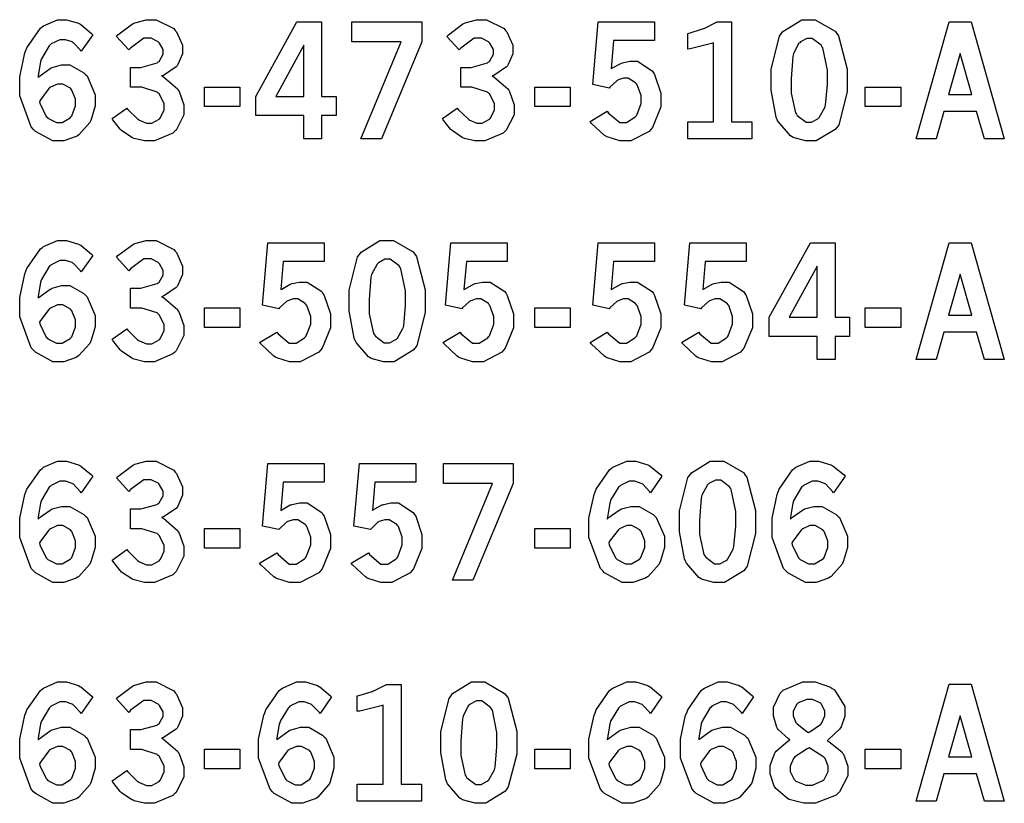
# Model space of a CAD drawing. Extents: x 0.5 to 12.5, y 0.5 to 7.9.
# Drawn here: x 1.9 to 2.4, y 3 to 3.4 of the extents above; entities that cross this region are included whole.
import ezdxf

# ---------------------------------------------------------------- set-up
doc = ezdxf.new("R2010")
doc.units = 0
doc.header["$MEASUREMENT"] = 0

msp = doc.modelspace()

# ---------------------------------------------------------------- linework, layer by layer
at = {"color": 7}
for points in [[(1.9459, 3.38487), (1.94646, 3.38547), (1.95215, 3.3896), (1.95275, 3.38986), (1.95329, 3.39014), (1.95817, 3.3915), (1.95979, 3.3915), (1.96251, 3.3915), (1.96978, 3.38738), (1.97065, 3.3865), (1.97146, 3.38569), (1.97569, 3.37592), (1.97569, 3.37267), (1.97569, 3.37007), (1.97368, 3.36301), (1.97331, 3.36219), (1.97287, 3.36139), (1.96724, 3.35504), (1.96653, 3.35454), (1.96576, 3.35411), (1.95925, 3.35183), (1.95708, 3.35183), (1.95367, 3.35183), (1.9445, 3.35682), (1.94358, 3.35781), (1.94233, 3.3591), (1.93631, 3.37528), (1.93631, 3.38064), (1.93631, 3.38525), (1.93901, 3.39768), (1.93956, 3.39903), (1.94011, 3.40044), (1.9471, 3.41064), (1.94797, 3.41124), (1.94879, 3.41189), (1.95606, 3.41504), (1.9585, 3.41504), (1.96078, 3.41504), (1.96696, 3.41319), (1.96772, 3.41282), (1.96826, 3.41254), (1.97385, 3.40788), (1.97439, 3.40722), (1.96843, 3.39865), (1.96804, 3.39919), (1.96436, 3.403), (1.96403, 3.40321), (1.96365, 3.40349), (1.96018, 3.40462), (1.95904, 3.40462), (1.95731, 3.40462), (1.95275, 3.4024), (1.95226, 3.40192), (1.95171, 3.40147), (1.94764, 3.39464), (1.94737, 3.39372), (1.94715, 3.39318), (1.94596, 3.38579), (1.9459, 3.38487)], [(1.98676, 3.40631), (1.98757, 3.40713), (1.99507, 3.41282), (1.99571, 3.41314), (1.99636, 3.41347), (2.00228, 3.41504), (2.00429, 3.41504), (2.00754, 3.41504), (2.01665, 3.41037), (2.01747, 3.4094), (2.01807, 3.40869), (2.02121, 3.40169), (2.02121, 3.39931), (2.02121, 3.39725), (2.01882, 3.39171), (2.01839, 3.39106), (2.0179, 3.39046), (2.01124, 3.38601), (2.01036, 3.38574), (2.01129, 3.38525), (2.01856, 3.37901), (2.01904, 3.37825), (2.01947, 3.37756), (2.02192, 3.37071), (2.02192, 3.36843), (2.02192, 3.3655), (2.01785, 3.35747), (2.01704, 3.35667), (2.01622, 3.3559), (2.00663, 3.35183), (2.00347, 3.35183), (2.00146, 3.35183), (1.99599, 3.35314), (1.99544, 3.35335), (1.99485, 3.35362), (1.98947, 3.35721), (1.98904, 3.35764), (1.98872, 3.35796), (1.98492, 3.36285), (1.98454, 3.3635), (1.99219, 3.36897), (1.99274, 3.36828), (1.99783, 3.36328), (1.99832, 3.36296), (1.99875, 3.36268), (2.0025, 3.36111), (2.00379, 3.36111), (2.00521, 3.36111), (2.00906, 3.36322), (2.00944, 3.36361), (2.00982, 3.36404), (2.01172, 3.36811), (2.01172, 3.36947), (2.01172, 3.37131), (2.009, 3.37631), (2.00851, 3.37679), (2.00797, 3.37733), (1.99994, 3.37978), (1.99729, 3.37978), (1.99403, 3.37978), (1.99403, 3.39019), (1.99647, 3.39019), (1.99946, 3.39019), (2.00797, 3.39258), (2.00857, 3.39301), (2.009, 3.39333), (2.01112, 3.39703), (2.01112, 3.39822), (2.01112, 3.39947), (2.00928, 3.40278), (2.00896, 3.40315), (2.00857, 3.40354), (2.00489, 3.40543), (2.00369, 3.40543), (2.00108, 3.40543), (1.99408, 3.40028), (1.99328, 3.39925), (1.98676, 3.40631)], [(2.08089, 3.41385), (2.09375, 3.41385), (2.09375, 3.37494), (2.1014, 3.37494), (2.1014, 3.36501), (2.09375, 3.36501), (2.09375, 3.35297), (2.08447, 3.35297), (2.08447, 3.36501), (2.05946, 3.36501), (2.05946, 3.37494), (2.08089, 3.41385)], [(2.1096, 3.41385), (2.146, 3.41385), (2.146, 3.40349), (2.125, 3.35297), (2.11426, 3.35297), (2.13525, 3.40349), (2.1096, 3.40349), (2.1096, 3.41385)], [(2.15913, 3.40631), (2.15994, 3.40713), (2.16743, 3.41282), (2.16808, 3.41314), (2.16872, 3.41347), (2.17464, 3.41504), (2.17665, 3.41504), (2.1799, 3.41504), (2.18896, 3.41037), (2.18978, 3.4094), (2.19038, 3.40869), (2.19353, 3.40169), (2.19353, 3.39931), (2.19353, 3.39725), (2.19119, 3.39171), (2.19075, 3.39106), (2.19026, 3.39046), (2.1836, 3.38601), (2.18272, 3.38574), (2.18365, 3.38525), (2.19092, 3.37901), (2.1914, 3.37825), (2.19185, 3.37756), (2.19428, 3.37071), (2.19428, 3.36843), (2.19428, 3.3655), (2.19015, 3.35747), (2.18935, 3.35667), (2.18853, 3.3559), (2.17893, 3.35183), (2.17578, 3.35183), (2.17378, 3.35183), (2.16835, 3.35314), (2.16775, 3.35335), (2.16715, 3.35362), (2.16183, 3.35721), (2.1614, 3.35764), (2.16108, 3.35796), (2.15728, 3.36285), (2.15685, 3.3635), (2.16456, 3.36897), (2.1651, 3.36828), (2.17019, 3.36328), (2.17068, 3.36296), (2.17111, 3.36268), (2.17486, 3.36111), (2.17617, 3.36111), (2.17751, 3.36111), (2.18138, 3.36322), (2.18175, 3.36361), (2.18213, 3.36404), (2.18403, 3.36811), (2.18403, 3.36947), (2.18403, 3.37131), (2.18138, 3.37631), (2.18087, 3.37679), (2.18033, 3.37733), (2.17225, 3.37978), (2.1696, 3.37978), (2.16635, 3.37978), (2.16635, 3.39019), (2.16883, 3.39019), (2.17182, 3.39019), (2.18033, 3.39258), (2.18093, 3.39301), (2.18132, 3.39333), (2.18349, 3.39703), (2.18349, 3.39822), (2.18349, 3.39947), (2.18158, 3.40278), (2.18126, 3.40315), (2.18087, 3.40354), (2.17719, 3.40543), (2.176, 3.40543), (2.17339, 3.40543), (2.16644, 3.40028), (2.16564, 3.39925), (2.15913, 3.40631)], [(2.23807, 3.41385), (2.26747, 3.41385), (2.26747, 3.40414), (2.24615, 3.40414), (2.24485, 3.38938), (2.24528, 3.38976), (2.24983, 3.39225), (2.25032, 3.39242), (2.25076, 3.39258), (2.25456, 3.39339), (2.25586, 3.39339), (2.25857, 3.39339), (2.26622, 3.3884), (2.26687, 3.38738), (2.26747, 3.38639), (2.27072, 3.37674), (2.27072, 3.37349), (2.27072, 3.36957), (2.26639, 3.35883), (2.26551, 3.35781), (2.2646, 3.35682), (2.25504, 3.35183), (2.2519, 3.35183), (2.2494, 3.35183), (2.24274, 3.35389), (2.24203, 3.35428), (2.24132, 3.35471), (2.23449, 3.36106), (2.23383, 3.36193), (2.24283, 3.36729), (2.24343, 3.36632), (2.24929, 3.36143), (2.25125, 3.36143), (2.25288, 3.36143), (2.25726, 3.36415), (2.25776, 3.36469), (2.25819, 3.36529), (2.26047, 3.37142), (2.26047, 3.37343), (2.26047, 3.37549), (2.2584, 3.38108), (2.25803, 3.38157), (2.2576, 3.38211), (2.25369, 3.38456), (2.25244, 3.38456), (2.25136, 3.38456), (2.24849, 3.38363), (2.24815, 3.3834), (2.24778, 3.38325), (2.24419, 3.37989), (2.24382, 3.37939), (2.23529, 3.38124), (2.23807, 3.41385)], [(2.28478, 3.40782), (2.2856, 3.40804), (2.29258, 3.41021), (2.29312, 3.41043), (2.29368, 3.41064), (2.29937, 3.41351), (2.29997, 3.41385), (2.30761, 3.41385), (2.30761, 3.36176), (2.31825, 3.36176), (2.31825, 3.35297), (2.28478, 3.35297), (2.28478, 3.36176), (2.29829, 3.36176), (2.29829, 3.403), (2.29725, 3.40261), (2.28603, 3.3999), (2.28478, 3.39974), (2.28478, 3.40782)], [(2.3476, 3.41504), (2.35135, 3.41504), (2.36165, 3.40907), (2.36257, 3.40788), (2.36344, 3.40668), (2.368, 3.38932), (2.368, 3.38351), (2.368, 3.37744), (2.36356, 3.36029), (2.36268, 3.35906), (2.36176, 3.35786), (2.35183, 3.35183), (2.34853, 3.35183), (2.34619, 3.35183), (2.33974, 3.35357), (2.33919, 3.35389), (2.33832, 3.35444), (2.33188, 3.36193), (2.33149, 3.3629), (2.33094, 3.36415), (2.32829, 3.37831), (2.32829, 3.38303), (2.32829, 3.38921), (2.33268, 3.40653), (2.33361, 3.40771), (2.33447, 3.40896), (2.34429, 3.41504), (2.3476, 3.41504)], [(2.42122, 3.41385), (2.43257, 3.41385), (2.44993, 3.35297), (2.43956, 3.35297), (2.43549, 3.36724), (2.41835, 3.36724), (2.41433, 3.35297), (2.40392, 3.35297), (2.42122, 3.41385)], [(2.08447, 3.40169), (2.06988, 3.37494), (2.08447, 3.37494), (2.08447, 3.40169)], [(2.34819, 3.40522), (2.34694, 3.40522), (2.34364, 3.40343), (2.34326, 3.40306), (2.34283, 3.40272), (2.34, 3.39735), (2.33985, 3.3966), (2.33963, 3.39589), (2.33871, 3.38428), (2.33871, 3.38037), (2.33871, 3.37674), (2.34104, 3.36643), (2.34153, 3.36572), (2.34196, 3.36507), (2.34657, 3.3616), (2.34814, 3.3616), (2.34933, 3.3616), (2.3526, 3.36333), (2.35303, 3.36367), (2.3534, 3.36404), (2.35633, 3.36919), (2.35656, 3.36985), (2.35672, 3.37056), (2.35764, 3.38118), (2.35764, 3.38471), (2.35764, 3.38878), (2.35525, 3.40033), (2.35482, 3.40099), (2.35433, 3.40169), (2.34972, 3.40522), (2.34819, 3.40522)], [(2.42692, 3.39735), (2.42079, 3.37608), (2.433, 3.37608), (2.42692, 3.39735)], [(1.94667, 3.3724), (1.94683, 3.37147), (1.95014, 3.36464), (1.95063, 3.36415), (1.95107, 3.36372), (1.95546, 3.36149), (1.95697, 3.36149), (1.9585, 3.36149), (1.96263, 3.36393), (1.96306, 3.36436), (1.96343, 3.36486), (1.96544, 3.37007), (1.96544, 3.37181), (1.96544, 3.37358), (1.96354, 3.37836), (1.96322, 3.37879), (1.96283, 3.37929), (1.95876, 3.38151), (1.95747, 3.38151), (1.95606, 3.38151), (1.95231, 3.37983), (1.95193, 3.37944), (1.9515, 3.37912), (1.9471, 3.37326), (1.94667, 3.3724)], [(2.03267, 3.37993), (2.05122, 3.37993), (2.05122, 3.36974), (2.03267, 3.36974), (2.03267, 3.37993)], [(2.20497, 3.37993), (2.22353, 3.37993), (2.22353, 3.36974), (2.20497, 3.36974), (2.20497, 3.37993)], [(2.37733, 3.37993), (2.39589, 3.37993), (2.39589, 3.36974), (2.37733, 3.36974), (2.37733, 3.37993)], [(1.9459, 3.26981), (1.94646, 3.27035), (1.95215, 3.27447), (1.95275, 3.27474), (1.95329, 3.27501), (1.95817, 3.27642), (1.95979, 3.27642), (1.96251, 3.27642), (1.96978, 3.27225), (1.97065, 3.27138), (1.97146, 3.27056), (1.97569, 3.26079), (1.97569, 3.25754), (1.97569, 3.25493), (1.97368, 3.24794), (1.97331, 3.24707), (1.97287, 3.24625), (1.96724, 3.2399), (1.96653, 3.23942), (1.96576, 3.23899), (1.95925, 3.23671), (1.95708, 3.23671), (1.95367, 3.23671), (1.9445, 3.24175), (1.94358, 3.24274), (1.94233, 3.24403), (1.93631, 3.26014), (1.93631, 3.26551), (1.93631, 3.27013), (1.93901, 3.28261), (1.93956, 3.28396), (1.94011, 3.28537), (1.9471, 3.29551), (1.94797, 3.29611), (1.94879, 3.29676), (1.95606, 3.29992), (1.9585, 3.29992), (1.96078, 3.29992), (1.96696, 3.29807), (1.96772, 3.29769), (1.96826, 3.29742), (1.97385, 3.29281), (1.97439, 3.29215), (1.96843, 3.28353), (1.96804, 3.28407), (1.96436, 3.28792), (1.96403, 3.28814), (1.96365, 3.28842), (1.96018, 3.2895), (1.95904, 3.2895), (1.95731, 3.2895), (1.95275, 3.28728), (1.95226, 3.28678), (1.95171, 3.28635), (1.94764, 3.27957), (1.94737, 3.27865), (1.94715, 3.2781), (1.94596, 3.27072), (1.9459, 3.26981)], [(1.98676, 3.29118), (1.98757, 3.29204), (1.99507, 3.29769), (1.99571, 3.29801), (1.99636, 3.29833), (2.00228, 3.29997), (2.00429, 3.29997), (2.00754, 3.29997), (2.01665, 3.29525), (2.01747, 3.29428), (2.01807, 3.29357), (2.02121, 3.28657), (2.02121, 3.28418), (2.02121, 3.28213), (2.01882, 3.27658), (2.01839, 3.27593), (2.0179, 3.27533), (2.01124, 3.27089), (2.01036, 3.27061), (2.01129, 3.27013), (2.01856, 3.26389), (2.01904, 3.26313), (2.01947, 3.26243), (2.02192, 3.25564), (2.02192, 3.25336), (2.02192, 3.25043), (2.01785, 3.2424), (2.01704, 3.2416), (2.01622, 3.24078), (2.00663, 3.23671), (2.00347, 3.23671), (2.00146, 3.23671), (1.99599, 3.23807), (1.99544, 3.23828), (1.99485, 3.23856), (1.98947, 3.24214), (1.98904, 3.24257), (1.98872, 3.24289), (1.98492, 3.24778), (1.98454, 3.24843), (1.99219, 3.25385), (1.99274, 3.25319), (1.99783, 3.24815), (1.99832, 3.24783), (1.99875, 3.24756), (2.0025, 3.24599), (2.00379, 3.24599), (2.00521, 3.24599), (2.00906, 3.2481), (2.00944, 3.24849), (2.00982, 3.24892), (2.01172, 3.25299), (2.01172, 3.25435), (2.01172, 3.25618), (2.009, 3.26118), (2.00851, 3.26167), (2.00797, 3.26221), (1.99994, 3.26465), (1.99729, 3.26465), (1.99403, 3.26465), (1.99403, 3.27507), (1.99647, 3.27507), (1.99946, 3.27507), (2.00797, 3.27746), (2.00857, 3.27789), (2.009, 3.27821), (2.01112, 3.2819), (2.01112, 3.2831), (2.01112, 3.28435), (2.00928, 3.28771), (2.00896, 3.28808), (2.00857, 3.28847), (2.00489, 3.29031), (2.00369, 3.29031), (2.00108, 3.29031), (1.99408, 3.28515), (1.99328, 3.28413), (1.98676, 3.29118)], [(2.06575, 3.29872), (2.09517, 3.29872), (2.09517, 3.28901), (2.07379, 3.28901), (2.07254, 3.27431), (2.07297, 3.27462), (2.07747, 3.27713), (2.07796, 3.27729), (2.0784, 3.27746), (2.08219, 3.27826), (2.0835, 3.27826), (2.08621, 3.27826), (2.09386, 3.27328), (2.09451, 3.27225), (2.09517, 3.27126), (2.09842, 3.26161), (2.09842, 3.25836), (2.09842, 3.25444), (2.09403, 3.24376), (2.09315, 3.24274), (2.09229, 3.24175), (2.08268, 3.23671), (2.07954, 3.23671), (2.07704, 3.23671), (2.07036, 3.23876), (2.06967, 3.23915), (2.06896, 3.23958), (2.06213, 3.24599), (2.06147, 3.24681), (2.07047, 3.25217), (2.07107, 3.25119), (2.07693, 3.24631), (2.07889, 3.24631), (2.08051, 3.24631), (2.0849, 3.24908), (2.08539, 3.24963), (2.08583, 3.25017), (2.08811, 3.25629), (2.08811, 3.25831), (2.08811, 3.26036), (2.0861, 3.26594), (2.08572, 3.26644), (2.08529, 3.26699), (2.08137, 3.26947), (2.08008, 3.26947), (2.079, 3.26947), (2.07611, 3.2685), (2.07579, 3.26828), (2.07547, 3.26812), (2.07189, 3.26476), (2.0715, 3.26426), (2.06293, 3.26611), (2.06575, 3.29872)], [(2.1275, 3.29997), (2.13124, 3.29997), (2.14154, 3.294), (2.14247, 3.29275), (2.14333, 3.29156), (2.14789, 3.27419), (2.14789, 3.26839), (2.14789, 3.26232), (2.14344, 3.24517), (2.14258, 3.24393), (2.14165, 3.24274), (2.13172, 3.23671), (2.12842, 3.23671), (2.12608, 3.23671), (2.11963, 3.23844), (2.11908, 3.23876), (2.11822, 3.23931), (2.11176, 3.24681), (2.11139, 3.24778), (2.11083, 3.24903), (2.10818, 3.26318), (2.10818, 3.2679), (2.10818, 3.27408), (2.11257, 3.29144), (2.1135, 3.29264), (2.11436, 3.29389), (2.12418, 3.29997), (2.1275, 3.29997)], [(2.16124, 3.29872), (2.19065, 3.29872), (2.19065, 3.28901), (2.16932, 3.28901), (2.16803, 3.27431), (2.16846, 3.27462), (2.17301, 3.27713), (2.1735, 3.27729), (2.17393, 3.27746), (2.17774, 3.27826), (2.17904, 3.27826), (2.18175, 3.27826), (2.1894, 3.27328), (2.19006, 3.27225), (2.19065, 3.27126), (2.1939, 3.26161), (2.1939, 3.25836), (2.1939, 3.25444), (2.18956, 3.24376), (2.18869, 3.24274), (2.18778, 3.24175), (2.17822, 3.23671), (2.17507, 3.23671), (2.17258, 3.23671), (2.1659, 3.23876), (2.16521, 3.23915), (2.1645, 3.23958), (2.15767, 3.24599), (2.15701, 3.24681), (2.16601, 3.25217), (2.16661, 3.25119), (2.17247, 3.24631), (2.17443, 3.24631), (2.17606, 3.24631), (2.18044, 3.24908), (2.18093, 3.24963), (2.18138, 3.25017), (2.18365, 3.25629), (2.18365, 3.25831), (2.18365, 3.26036), (2.18158, 3.26594), (2.18121, 3.26644), (2.18078, 3.26699), (2.17686, 3.26947), (2.17563, 3.26947), (2.17453, 3.26947), (2.17165, 3.2685), (2.17133, 3.26828), (2.17096, 3.26812), (2.16737, 3.26476), (2.16699, 3.26426), (2.15847, 3.26611), (2.16124, 3.29872)], [(2.23807, 3.29872), (2.26747, 3.29872), (2.26747, 3.28901), (2.24615, 3.28901), (2.24485, 3.27431), (2.24528, 3.27462), (2.24983, 3.27713), (2.25032, 3.27729), (2.25076, 3.27746), (2.25456, 3.27826), (2.25586, 3.27826), (2.25857, 3.27826), (2.26622, 3.27328), (2.26687, 3.27225), (2.26747, 3.27126), (2.27072, 3.26161), (2.27072, 3.25836), (2.27072, 3.25444), (2.26639, 3.24376), (2.26551, 3.24274), (2.2646, 3.24175), (2.25504, 3.23671), (2.2519, 3.23671), (2.2494, 3.23671), (2.24274, 3.23876), (2.24203, 3.23915), (2.24132, 3.23958), (2.23449, 3.24599), (2.23383, 3.24681), (2.24283, 3.25217), (2.24343, 3.25119), (2.24929, 3.24631), (2.25125, 3.24631), (2.25288, 3.24631), (2.25726, 3.24908), (2.25776, 3.24963), (2.25819, 3.25017), (2.26047, 3.25629), (2.26047, 3.25831), (2.26047, 3.26036), (2.2584, 3.26594), (2.25803, 3.26644), (2.2576, 3.26699), (2.25369, 3.26947), (2.25244, 3.26947), (2.25136, 3.26947), (2.24849, 3.2685), (2.24815, 3.26828), (2.24778, 3.26812), (2.24419, 3.26476), (2.24382, 3.26426), (2.23529, 3.26611), (2.23807, 3.29872)], [(2.28586, 3.29872), (2.31526, 3.29872), (2.31526, 3.28901), (2.29389, 3.28901), (2.29264, 3.27431), (2.29308, 3.27462), (2.29758, 3.27713), (2.29807, 3.27729), (2.2985, 3.27746), (2.30231, 3.27826), (2.3036, 3.27826), (2.30632, 3.27826), (2.31396, 3.27328), (2.31461, 3.27225), (2.31526, 3.27126), (2.31853, 3.26161), (2.31853, 3.25836), (2.31853, 3.25444), (2.31413, 3.24376), (2.31326, 3.24274), (2.31239, 3.24175), (2.30279, 3.23671), (2.29964, 3.23671), (2.29715, 3.23671), (2.29047, 3.23876), (2.28976, 3.23915), (2.28907, 3.23958), (2.28222, 3.24599), (2.28157, 3.24681), (2.29058, 3.25217), (2.29118, 3.25119), (2.29704, 3.24631), (2.29899, 3.24631), (2.30063, 3.24631), (2.30501, 3.24908), (2.3055, 3.24963), (2.30593, 3.25017), (2.30821, 3.25629), (2.30821, 3.25831), (2.30821, 3.26036), (2.30621, 3.26594), (2.30583, 3.26644), (2.30539, 3.26699), (2.30149, 3.26947), (2.30018, 3.26947), (2.2991, 3.26947), (2.29622, 3.2685), (2.2959, 3.26828), (2.29557, 3.26812), (2.29199, 3.26476), (2.29161, 3.26426), (2.28304, 3.26611), (2.28586, 3.29872)], [(2.34879, 3.29872), (2.36165, 3.29872), (2.36165, 3.25987), (2.36925, 3.25987), (2.36925, 3.24989), (2.36165, 3.24989), (2.36165, 3.23785), (2.35238, 3.23785), (2.35238, 3.24989), (2.32731, 3.24989), (2.32731, 3.25987), (2.34879, 3.29872)], [(2.42122, 3.29872), (2.43257, 3.29872), (2.44993, 3.23785), (2.43956, 3.23785), (2.43549, 3.25211), (2.41835, 3.25211), (2.41433, 3.23785), (2.40392, 3.23785), (2.42122, 3.29872)], [(2.1281, 3.2901), (2.12685, 3.2901), (2.12354, 3.28831), (2.12315, 3.28792), (2.12272, 3.2876), (2.1199, 3.28222), (2.11974, 3.28147), (2.11951, 3.28076), (2.1186, 3.26915), (2.1186, 3.26525), (2.1186, 3.26161), (2.12093, 3.25136), (2.12142, 3.25065), (2.12185, 3.25), (2.12646, 3.24647), (2.12804, 3.24647), (2.12924, 3.24647), (2.13249, 3.24826), (2.13292, 3.24858), (2.13331, 3.24897), (2.13624, 3.25407), (2.13644, 3.25472), (2.13661, 3.25543), (2.13753, 3.26606), (2.13753, 3.26958), (2.13753, 3.27371), (2.13514, 3.28521), (2.13471, 3.28592), (2.13422, 3.28662), (2.12961, 3.2901), (2.1281, 3.2901)], [(2.35238, 3.28657), (2.33772, 3.25987), (2.35238, 3.25987), (2.35238, 3.28657)], [(2.42692, 3.28228), (2.42079, 3.26101), (2.433, 3.26101), (2.42692, 3.28228)], [(1.94667, 3.25732), (1.94683, 3.2564), (1.95014, 3.24951), (1.95063, 3.24908), (1.95107, 3.24864), (1.95546, 3.24642), (1.95697, 3.24642), (1.9585, 3.24642), (1.96263, 3.24881), (1.96306, 3.24924), (1.96343, 3.24972), (1.96544, 3.25493), (1.96544, 3.25667), (1.96544, 3.25846), (1.96354, 3.26324), (1.96322, 3.26367), (1.96283, 3.26417), (1.95876, 3.26639), (1.95747, 3.26639), (1.95606, 3.26639), (1.95231, 3.26471), (1.95193, 3.26432), (1.9515, 3.264), (1.9471, 3.25819), (1.94667, 3.25732)], [(2.03267, 3.26481), (2.05122, 3.26481), (2.05122, 3.25461), (2.03267, 3.25461), (2.03267, 3.26481)], [(2.20497, 3.26481), (2.22353, 3.26481), (2.22353, 3.25461), (2.20497, 3.25461), (2.20497, 3.26481)], [(2.37733, 3.26481), (2.39589, 3.26481), (2.39589, 3.25461), (2.37733, 3.25461), (2.37733, 3.26481)], [(1.9459, 3.15468), (1.94646, 3.15528), (1.95215, 3.15935), (1.95275, 3.15961), (1.95329, 3.15994), (1.95817, 3.16129), (1.95979, 3.16129), (1.96251, 3.16129), (1.96978, 3.15713), (1.97065, 3.15625), (1.97146, 3.15543), (1.97569, 3.14572), (1.97569, 3.14247), (1.97569, 3.13986), (1.97368, 3.13282), (1.97331, 3.13194), (1.97287, 3.13112), (1.96724, 3.12478), (1.96653, 3.12429), (1.96576, 3.12386), (1.95925, 3.12158), (1.95708, 3.12158), (1.95367, 3.12158), (1.9445, 3.12663), (1.94358, 3.12761), (1.94233, 3.1289), (1.93631, 3.14507), (1.93631, 3.15044), (1.93631, 3.15506), (1.93901, 3.16749), (1.93956, 3.16883), (1.94011, 3.17025), (1.9471, 3.18039), (1.94797, 3.18099), (1.94879, 3.18164), (1.95606, 3.18485), (1.9585, 3.18485), (1.96078, 3.18485), (1.96696, 3.18294), (1.96772, 3.18257), (1.96826, 3.18229), (1.97385, 3.17768), (1.97439, 3.17703), (1.96843, 3.1684), (1.96804, 3.16894), (1.96436, 3.17279), (1.96403, 3.17301), (1.96365, 3.17329), (1.96018, 3.17437), (1.95904, 3.17437), (1.95731, 3.17437), (1.95275, 3.17219), (1.95226, 3.17171), (1.95171, 3.17128), (1.94764, 3.16444), (1.94737, 3.16351), (1.94715, 3.16297), (1.94596, 3.1556), (1.9459, 3.15468)], [(1.98676, 3.17611), (1.98757, 3.17692), (1.99507, 3.18257), (1.99571, 3.18289), (1.99636, 3.18321), (2.00228, 3.18485), (2.00429, 3.18485), (2.00754, 3.18485), (2.01665, 3.18018), (2.01747, 3.17919), (2.01807, 3.17844), (2.02121, 3.17144), (2.02121, 3.16911), (2.02121, 3.16704), (2.01882, 3.16146), (2.01839, 3.16081), (2.0179, 3.16021), (2.01124, 3.15582), (2.01036, 3.15554), (2.01129, 3.15506), (2.01856, 3.14876), (2.01904, 3.148), (2.01947, 3.14729), (2.02192, 3.14051), (2.02192, 3.13824), (2.02192, 3.13531), (2.01785, 3.12728), (2.01704, 3.12646), (2.01622, 3.12565), (2.00663, 3.12158), (2.00347, 3.12158), (2.00146, 3.12158), (1.99599, 3.12294), (1.99544, 3.12315), (1.99485, 3.12343), (1.98947, 3.12701), (1.98904, 3.12744), (1.98872, 3.12776), (1.98492, 3.13265), (1.98454, 3.13331), (1.99219, 3.13872), (1.99274, 3.13807), (1.99783, 3.13303), (1.99832, 3.13271), (1.99875, 3.13243), (2.0025, 3.13086), (2.00379, 3.13086), (2.00521, 3.13086), (2.00906, 3.13297), (2.00944, 3.13336), (2.00982, 3.13379), (2.01172, 3.13792), (2.01172, 3.13926), (2.01172, 3.14111), (2.009, 3.14611), (2.00851, 3.1466), (2.00797, 3.14708), (1.99994, 3.14953), (1.99729, 3.14953), (1.99403, 3.14953), (1.99403, 3.16), (1.99647, 3.16), (1.99946, 3.16), (2.00797, 3.16233), (2.00857, 3.16276), (2.009, 3.16308), (2.01112, 3.16678), (2.01112, 3.16797), (2.01112, 3.16922), (2.00928, 3.17258), (2.00896, 3.17296), (2.00857, 3.17333), (2.00489, 3.17518), (2.00369, 3.17518), (2.00108, 3.17518), (1.99408, 3.17003), (1.99328, 3.169), (1.98676, 3.17611)], [(2.24283, 3.15468), (2.24337, 3.15528), (2.24908, 3.15935), (2.24968, 3.15961), (2.25022, 3.15994), (2.2551, 3.16129), (2.25672, 3.16129), (2.25944, 3.16129), (2.26671, 3.15713), (2.26758, 3.15625), (2.26839, 3.15543), (2.27262, 3.14572), (2.27262, 3.14247), (2.27262, 3.13986), (2.27061, 3.13282), (2.27024, 3.13194), (2.26981, 3.13112), (2.26417, 3.12478), (2.26346, 3.12429), (2.26269, 3.12386), (2.25618, 3.12158), (2.25401, 3.12158), (2.2506, 3.12158), (2.24143, 3.12663), (2.2405, 3.12761), (2.23926, 3.1289), (2.23324, 3.14507), (2.23324, 3.15044), (2.23324, 3.15506), (2.23594, 3.16749), (2.23649, 3.16883), (2.23703, 3.17025), (2.24403, 3.18039), (2.2449, 3.18099), (2.24571, 3.18164), (2.25299, 3.18485), (2.25543, 3.18485), (2.25771, 3.18485), (2.26389, 3.18294), (2.26465, 3.18257), (2.26519, 3.18229), (2.27078, 3.17768), (2.27132, 3.17703), (2.26535, 3.1684), (2.26497, 3.16894), (2.26129, 3.17279), (2.26096, 3.17301), (2.26058, 3.17329), (2.25711, 3.17437), (2.25597, 3.17437), (2.25424, 3.17437), (2.24968, 3.17219), (2.24918, 3.17171), (2.24864, 3.17128), (2.24457, 3.16444), (2.24431, 3.16351), (2.24408, 3.16297), (2.24289, 3.1556), (2.24283, 3.15468)], [(2.29986, 3.18485), (2.3036, 3.18485), (2.31392, 3.17887), (2.31483, 3.17763), (2.31569, 3.17643), (2.32021, 3.15907), (2.32021, 3.15326), (2.32021, 3.14719), (2.31581, 3.13004), (2.31494, 3.12885), (2.31401, 3.12765), (2.30404, 3.12158), (2.30072, 3.12158), (2.29839, 3.12158), (2.29199, 3.12332), (2.29144, 3.12364), (2.29053, 3.12418), (2.28407, 3.13167), (2.28369, 3.13265), (2.28315, 3.1339), (2.28049, 3.14806), (2.28049, 3.15278), (2.28049, 3.15896), (2.28489, 3.17632), (2.28581, 3.17751), (2.28668, 3.17876), (2.29656, 3.18485), (2.29986, 3.18485)], [(2.33838, 3.15468), (2.33892, 3.15528), (2.34463, 3.15935), (2.34521, 3.15961), (2.34576, 3.15994), (2.35064, 3.16129), (2.35226, 3.16129), (2.35499, 3.16129), (2.36225, 3.15713), (2.36313, 3.15625), (2.36393, 3.15543), (2.36811, 3.14572), (2.36811, 3.14247), (2.36811, 3.13986), (2.3661, 3.13282), (2.36572, 3.13194), (2.36529, 3.13112), (2.35969, 3.12478), (2.359, 3.12429), (2.35824, 3.12386), (2.35172, 3.12158), (2.34956, 3.12158), (2.34614, 3.12158), (2.33697, 3.12663), (2.33604, 3.12761), (2.33479, 3.1289), (2.32878, 3.14507), (2.32878, 3.15044), (2.32878, 3.15506), (2.33149, 3.16749), (2.33203, 3.16883), (2.33251, 3.17025), (2.33951, 3.18039), (2.34039, 3.18099), (2.34125, 3.18164), (2.34847, 3.18485), (2.35092, 3.18485), (2.35319, 3.18485), (2.35943, 3.18294), (2.36019, 3.18257), (2.36074, 3.18229), (2.36632, 3.17768), (2.36686, 3.17703), (2.36089, 3.1684), (2.36051, 3.16894), (2.35682, 3.17279), (2.3565, 3.17301), (2.35613, 3.17329), (2.35265, 3.17437), (2.35151, 3.17437), (2.34978, 3.17437), (2.34521, 3.17219), (2.34472, 3.17171), (2.34418, 3.17128), (2.34011, 3.16444), (2.33985, 3.16351), (2.33963, 3.16297), (2.33838, 3.1556), (2.33838, 3.15468)], [(2.06575, 3.1836), (2.09517, 3.1836), (2.09517, 3.17393), (2.07379, 3.17393), (2.07254, 3.15918), (2.07297, 3.1595), (2.07747, 3.162), (2.07796, 3.16217), (2.0784, 3.16233), (2.08219, 3.16314), (2.0835, 3.16314), (2.08621, 3.16314), (2.09386, 3.15815), (2.09451, 3.15713), (2.09517, 3.15614), (2.09842, 3.14654), (2.09842, 3.14328), (2.09842, 3.13938), (2.09403, 3.12864), (2.09315, 3.12761), (2.09229, 3.12663), (2.08268, 3.12158), (2.07954, 3.12158), (2.07704, 3.12158), (2.07036, 3.12369), (2.06967, 3.12408), (2.06896, 3.12451), (2.06213, 3.13086), (2.06147, 3.13167), (2.07047, 3.13704), (2.07107, 3.13612), (2.07693, 3.13118), (2.07889, 3.13118), (2.08051, 3.13118), (2.0849, 3.13396), (2.08539, 3.1345), (2.08583, 3.13504), (2.08811, 3.14117), (2.08811, 3.14318), (2.08811, 3.14524), (2.0861, 3.15082), (2.08572, 3.15132), (2.08529, 3.15186), (2.08137, 3.15435), (2.08008, 3.15435), (2.079, 3.15435), (2.07611, 3.15337), (2.07579, 3.15315), (2.07547, 3.153), (2.07189, 3.14962), (2.0715, 3.14914), (2.06293, 3.15099), (2.06575, 3.1836)], [(2.1135, 3.1836), (2.1429, 3.1836), (2.1429, 3.17393), (2.12153, 3.17393), (2.12028, 3.15918), (2.12071, 3.1595), (2.12528, 3.162), (2.12576, 3.16217), (2.12619, 3.16233), (2.12993, 3.16314), (2.13124, 3.16314), (2.134, 3.16314), (2.14165, 3.15815), (2.14231, 3.15713), (2.1429, 3.15614), (2.14615, 3.14654), (2.14615, 3.14328), (2.14615, 3.13938), (2.14176, 3.12864), (2.1409, 3.12761), (2.14003, 3.12663), (2.13043, 3.12158), (2.12728, 3.12158), (2.12478, 3.12158), (2.11817, 3.12369), (2.11746, 3.12408), (2.11669, 3.12451), (2.10992, 3.13086), (2.10926, 3.13167), (2.11822, 3.13704), (2.11882, 3.13612), (2.12468, 3.13118), (2.12668, 3.13118), (2.12831, 3.13118), (2.13271, 3.13396), (2.13319, 3.1345), (2.13363, 3.13504), (2.13585, 3.14117), (2.13585, 3.14318), (2.13585, 3.14524), (2.13385, 3.15082), (2.13346, 3.15132), (2.13303, 3.15186), (2.12912, 3.15435), (2.12788, 3.15435), (2.12679, 3.15435), (2.12386, 3.15337), (2.12354, 3.15315), (2.12321, 3.153), (2.11963, 3.14962), (2.11925, 3.14914), (2.11068, 3.15099), (2.1135, 3.1836)], [(2.15739, 3.1836), (2.19374, 3.1836), (2.19374, 3.17324), (2.17275, 3.12272), (2.162, 3.12272), (2.183, 3.17329), (2.15739, 3.17329), (2.15739, 3.1836)], [(2.30046, 3.17497), (2.29921, 3.17497), (2.29585, 3.17318), (2.29546, 3.17279), (2.29508, 3.17247), (2.29221, 3.1671), (2.29204, 3.16635), (2.29183, 3.16564), (2.29096, 3.15408), (2.29096, 3.15018), (2.29096, 3.14654), (2.29324, 3.13624), (2.29372, 3.13553), (2.29417, 3.13487), (2.29883, 3.13135), (2.3004, 3.13135), (2.3016, 3.13135), (2.30485, 3.13314), (2.30528, 3.13346), (2.30567, 3.13385), (2.30854, 3.139), (2.30875, 3.13965), (2.30892, 3.14035), (2.30985, 3.15093), (2.30985, 3.15446), (2.30985, 3.15858), (2.30751, 3.17008), (2.30707, 3.17079), (2.30658, 3.1715), (2.30197, 3.17497), (2.30046, 3.17497)], [(1.94667, 3.14219), (1.94683, 3.14128), (1.95014, 3.13444), (1.95063, 3.13396), (1.95107, 3.13351), (1.95546, 3.13129), (1.95697, 3.13129), (1.9585, 3.13129), (1.96263, 3.13374), (1.96306, 3.13417), (1.96343, 3.13465), (1.96544, 3.13986), (1.96544, 3.14154), (1.96544, 3.14333), (1.96354, 3.14817), (1.96322, 3.1486), (1.96283, 3.14908), (1.95876, 3.15126), (1.95747, 3.15126), (1.95606, 3.15126), (1.95231, 3.14958), (1.95193, 3.14919), (1.9515, 3.14887), (1.9471, 3.14307), (1.94667, 3.14219)], [(2.03267, 3.14968), (2.05122, 3.14968), (2.05122, 3.13954), (2.03267, 3.13954), (2.03267, 3.14968)], [(2.20497, 3.14968), (2.22353, 3.14968), (2.22353, 3.13954), (2.20497, 3.13954), (2.20497, 3.14968)], [(2.2436, 3.14219), (2.24376, 3.14128), (2.24707, 3.13444), (2.24756, 3.13396), (2.24799, 3.13351), (2.25239, 3.13129), (2.2539, 3.13129), (2.25543, 3.13129), (2.25956, 3.13374), (2.25999, 3.13417), (2.26036, 3.13465), (2.26238, 3.13986), (2.26238, 3.14154), (2.26238, 3.14333), (2.26053, 3.14817), (2.26014, 3.1486), (2.25976, 3.14908), (2.25569, 3.15126), (2.25439, 3.15126), (2.25299, 3.15126), (2.24924, 3.14958), (2.24886, 3.14919), (2.24843, 3.14887), (2.24403, 3.14307), (2.2436, 3.14219)], [(2.33914, 3.14219), (2.33931, 3.14128), (2.34256, 3.13444), (2.34304, 3.13396), (2.34347, 3.13351), (2.34787, 3.13129), (2.34939, 3.13129), (2.35092, 3.13129), (2.35508, 3.13374), (2.35553, 3.13417), (2.3559, 3.13465), (2.35792, 3.13986), (2.35792, 3.14154), (2.35792, 3.14333), (2.35601, 3.14817), (2.35568, 3.1486), (2.35531, 3.14908), (2.35124, 3.15126), (2.34993, 3.15126), (2.34853, 3.15126), (2.34478, 3.14958), (2.34435, 3.14919), (2.34392, 3.14887), (2.33957, 3.14307), (2.33914, 3.14219)], [(1.9459, 3.03956), (1.94646, 3.04015), (1.95215, 3.04428), (1.95275, 3.04454), (1.95329, 3.04482), (1.95817, 3.04617), (1.95979, 3.04617), (1.96251, 3.04617), (1.96978, 3.04204), (1.97065, 3.04118), (1.97146, 3.04036), (1.97569, 3.0306), (1.97569, 3.02735), (1.97569, 3.02474), (1.97368, 3.01768), (1.97331, 3.01687), (1.97287, 3.01606), (1.96724, 3.00971), (1.96653, 3.00922), (1.96576, 3.00879), (1.95925, 3.00646), (1.95708, 3.00646), (1.95367, 3.00646), (1.9445, 3.0115), (1.94358, 3.01247), (1.94233, 3.01378), (1.93631, 3.02994), (1.93631, 3.03532), (1.93631, 3.03993), (1.93901, 3.05236), (1.93956, 3.05371), (1.94011, 3.05512), (1.9471, 3.06532), (1.94797, 3.06592), (1.94879, 3.06657), (1.95606, 3.06972), (1.9585, 3.06972), (1.96078, 3.06972), (1.96696, 3.06782), (1.96772, 3.06743), (1.96826, 3.06717), (1.97385, 3.06256), (1.97439, 3.0619), (1.96843, 3.05333), (1.96804, 3.05387), (1.96436, 3.05767), (1.96403, 3.05789), (1.96365, 3.05817), (1.96018, 3.05931), (1.95904, 3.05931), (1.95731, 3.05931), (1.95275, 3.05707), (1.95226, 3.05658), (1.95171, 3.05615), (1.94764, 3.04932), (1.94737, 3.04839), (1.94715, 3.04785), (1.94596, 3.04047), (1.9459, 3.03956)], [(1.98676, 3.06099), (1.98757, 3.06179), (1.99507, 3.06749), (1.99571, 3.06782), (1.99636, 3.06814), (2.00228, 3.06972), (2.00429, 3.06972), (2.00754, 3.06972), (2.01665, 3.06506), (2.01747, 3.06407), (2.01807, 3.06332), (2.02121, 3.05632), (2.02121, 3.05399), (2.02121, 3.05192), (2.01882, 3.04633), (2.01839, 3.04568), (2.0179, 3.04508), (2.01124, 3.04069), (2.01036, 3.04042), (2.01129, 3.03993), (2.01856, 3.03364), (2.01904, 3.03288), (2.01947, 3.03217), (2.02192, 3.02539), (2.02192, 3.02311), (2.02192, 3.02018), (2.01785, 3.01215), (2.01704, 3.01133), (2.01622, 3.01053), (2.00663, 3.00646), (2.00347, 3.00646), (2.00146, 3.00646), (1.99599, 3.00782), (1.99544, 3.00803), (1.99485, 3.00831), (1.98947, 3.01187), (1.98904, 3.01232), (1.98872, 3.01264), (1.98492, 3.01753), (1.98454, 3.01818), (1.99219, 3.0236), (1.99274, 3.02294), (1.99783, 3.0179), (1.99832, 3.01758), (1.99875, 3.01731), (2.0025, 3.01579), (2.00379, 3.01579), (2.00521, 3.01579), (2.00906, 3.0179), (2.00944, 3.01828), (2.00982, 3.01872), (2.01172, 3.02279), (2.01172, 3.02414), (2.01172, 3.02599), (2.009, 3.03097), (2.00851, 3.03147), (2.00797, 3.03196), (1.99994, 3.03444), (1.99729, 3.03444), (1.99403, 3.03444), (1.99403, 3.04486), (1.99647, 3.04486), (1.99946, 3.04486), (2.00797, 3.04719), (2.00857, 3.04764), (2.009, 3.04801), (2.01112, 3.05165), (2.01112, 3.05285), (2.01112, 3.0541), (2.00928, 3.05746), (2.00896, 3.05783), (2.00857, 3.05821), (2.00489, 3.06011), (2.00369, 3.06011), (2.00108, 3.06011), (1.99408, 3.05496), (1.99328, 3.05387), (1.98676, 3.06099)], [(2.07047, 3.03956), (2.07101, 3.04015), (2.07671, 3.04428), (2.07731, 3.04454), (2.07785, 3.04482), (2.08274, 3.04617), (2.08436, 3.04617), (2.08708, 3.04617), (2.09435, 3.04204), (2.09521, 3.04118), (2.09603, 3.04036), (2.10026, 3.0306), (2.10026, 3.02735), (2.10026, 3.02474), (2.09825, 3.01768), (2.09787, 3.01687), (2.09744, 3.01606), (2.09185, 3.00971), (2.09115, 3.00922), (2.09039, 3.00879), (2.08388, 3.00646), (2.08171, 3.00646), (2.07829, 3.00646), (2.06913, 3.0115), (2.06819, 3.01247), (2.06694, 3.01378), (2.06093, 3.02994), (2.06093, 3.03532), (2.06093, 3.03993), (2.06358, 3.05236), (2.06413, 3.05371), (2.06467, 3.05512), (2.07167, 3.06532), (2.07254, 3.06592), (2.07335, 3.06657), (2.08062, 3.06972), (2.08306, 3.06972), (2.08535, 3.06972), (2.09158, 3.06782), (2.09233, 3.06743), (2.09289, 3.06717), (2.09847, 3.06256), (2.09901, 3.0619), (2.09304, 3.05333), (2.09267, 3.05387), (2.08892, 3.05767), (2.0886, 3.05789), (2.08822, 3.05817), (2.08479, 3.05931), (2.08365, 3.05931), (2.08192, 3.05931), (2.07731, 3.05707), (2.07682, 3.05658), (2.07628, 3.05615), (2.07221, 3.04932), (2.07194, 3.04839), (2.07172, 3.04785), (2.07053, 3.04047), (2.07047, 3.03956)], [(2.11242, 3.06244), (2.11322, 3.06267), (2.12022, 3.06483), (2.12076, 3.06506), (2.12131, 3.06532), (2.12701, 3.06814), (2.12761, 3.06847), (2.13531, 3.06847), (2.13531, 3.01644), (2.14594, 3.01644), (2.14594, 3.0076), (2.11242, 3.0076), (2.11242, 3.01644), (2.12592, 3.01644), (2.12592, 3.05767), (2.12494, 3.05729), (2.11367, 3.05453), (2.11242, 3.05442), (2.11242, 3.06244)], [(2.17529, 3.06972), (2.17899, 3.06972), (2.18929, 3.06375), (2.19021, 3.06256), (2.19108, 3.06136), (2.19564, 3.044), (2.19564, 3.03819), (2.19564, 3.03213), (2.19119, 3.01497), (2.19032, 3.01372), (2.1894, 3.01253), (2.17947, 3.00646), (2.17617, 3.00646), (2.17383, 3.00646), (2.16737, 3.00825), (2.16683, 3.00857), (2.16596, 3.00911), (2.1595, 3.01654), (2.15913, 3.01753), (2.15858, 3.01878), (2.15593, 3.03293), (2.15593, 3.03765), (2.15593, 3.04383), (2.16032, 3.06119), (2.16124, 3.06239), (2.16211, 3.06364), (2.17199, 3.06972), (2.17529, 3.06972)], [(2.24283, 3.03956), (2.24337, 3.04015), (2.24908, 3.04428), (2.24968, 3.04454), (2.25022, 3.04482), (2.2551, 3.04617), (2.25672, 3.04617), (2.25944, 3.04617), (2.26671, 3.04204), (2.26758, 3.04118), (2.26839, 3.04036), (2.27262, 3.0306), (2.27262, 3.02735), (2.27262, 3.02474), (2.27061, 3.01768), (2.27024, 3.01687), (2.26981, 3.01606), (2.26417, 3.00971), (2.26346, 3.00922), (2.26269, 3.00879), (2.25618, 3.00646), (2.25401, 3.00646), (2.2506, 3.00646), (2.24143, 3.0115), (2.2405, 3.01247), (2.23926, 3.01378), (2.23324, 3.02994), (2.23324, 3.03532), (2.23324, 3.03993), (2.23594, 3.05236), (2.23649, 3.05371), (2.23703, 3.05512), (2.24403, 3.06532), (2.2449, 3.06592), (2.24571, 3.06657), (2.25299, 3.06972), (2.25543, 3.06972), (2.25771, 3.06972), (2.26389, 3.06782), (2.26465, 3.06743), (2.26519, 3.06717), (2.27078, 3.06256), (2.27132, 3.0619), (2.26535, 3.05333), (2.26497, 3.05387), (2.26129, 3.05767), (2.26096, 3.05789), (2.26058, 3.05817), (2.25711, 3.05931), (2.25597, 3.05931), (2.25424, 3.05931), (2.24968, 3.05707), (2.24918, 3.05658), (2.24864, 3.05615), (2.24457, 3.04932), (2.24431, 3.04839), (2.24408, 3.04785), (2.24289, 3.04047), (2.24283, 3.03956)], [(2.29058, 3.03956), (2.29112, 3.04015), (2.29682, 3.04428), (2.29742, 3.04454), (2.29796, 3.04482), (2.30285, 3.04617), (2.30447, 3.04617), (2.30718, 3.04617), (2.31446, 3.04204), (2.31532, 3.04118), (2.31614, 3.04036), (2.32036, 3.0306), (2.32036, 3.02735), (2.32036, 3.02474), (2.31836, 3.01768), (2.31799, 3.01687), (2.31754, 3.01606), (2.31196, 3.00971), (2.31125, 3.00922), (2.31049, 3.00879), (2.30399, 3.00646), (2.30181, 3.00646), (2.29839, 3.00646), (2.28922, 3.0115), (2.28831, 3.01247), (2.28706, 3.01378), (2.28103, 3.02994), (2.28103, 3.03532), (2.28103, 3.03993), (2.28369, 3.05236), (2.28424, 3.05371), (2.28478, 3.05512), (2.29178, 3.06532), (2.29264, 3.06592), (2.29346, 3.06657), (2.30072, 3.06972), (2.30317, 3.06972), (2.30544, 3.06972), (2.31168, 3.06782), (2.31244, 3.06743), (2.31299, 3.06717), (2.31858, 3.06256), (2.31913, 3.0619), (2.31315, 3.05333), (2.31278, 3.05387), (2.30903, 3.05767), (2.30871, 3.05789), (2.30832, 3.05817), (2.3049, 3.05931), (2.30376, 3.05931), (2.30203, 3.05931), (2.29742, 3.05707), (2.29693, 3.05658), (2.29639, 3.05615), (2.29232, 3.04932), (2.29204, 3.04839), (2.29183, 3.04785), (2.29064, 3.04047), (2.29058, 3.03956)], [(2.33811, 3.0395), (2.33735, 3.03999), (2.33192, 3.04497), (2.3316, 3.04551), (2.33122, 3.04611), (2.32954, 3.05192), (2.32954, 3.05382), (2.32954, 3.05653), (2.33306, 3.06392), (2.33376, 3.06456), (2.33464, 3.06543), (2.34478, 3.06972), (2.34819, 3.06972), (2.35118, 3.06972), (2.35932, 3.067), (2.36019, 3.0664), (2.36128, 3.06569), (2.36669, 3.05697), (2.36669, 3.05404), (2.36669, 3.05197), (2.36481, 3.04633), (2.36442, 3.04574), (2.36404, 3.04514), (2.35824, 3.03965), (2.35747, 3.03911), (2.35835, 3.03874), (2.36513, 3.03336), (2.36561, 3.03267), (2.36604, 3.03201), (2.36833, 3.02582), (2.36833, 3.02376), (2.36833, 3.02072), (2.36399, 3.01243), (2.36313, 3.01156), (2.36225, 3.01074), (2.35151, 3.00646), (2.34799, 3.00646), (2.34538, 3.00646), (2.33838, 3.00819), (2.33763, 3.00851), (2.33681, 3.0089), (2.33074, 3.01411), (2.33035, 3.01476), (2.32992, 3.01546), (2.32785, 3.02175), (2.32785, 3.02382), (2.32785, 3.0261), (2.33003, 3.03233), (2.33046, 3.03293), (2.33089, 3.03358), (2.33724, 3.03907), (2.33811, 3.0395)], [(2.42122, 3.06853), (2.43257, 3.06853), (2.44993, 3.0076), (2.43956, 3.0076), (2.43549, 3.02186), (2.41835, 3.02186), (2.41433, 3.0076), (2.40392, 3.0076), (2.42122, 3.06853)], [(2.17583, 3.05985), (2.17458, 3.05985), (2.17128, 3.05811), (2.1709, 3.05772), (2.17046, 3.0574), (2.16764, 3.05203), (2.16749, 3.05126), (2.16726, 3.05057), (2.16635, 3.03896), (2.16635, 3.03504), (2.16635, 3.03142), (2.16868, 3.02111), (2.16917, 3.0204), (2.1696, 3.01975), (2.17426, 3.01628), (2.17583, 3.01628), (2.17703, 3.01628), (2.18024, 3.01801), (2.18067, 3.01833), (2.18104, 3.01872), (2.18397, 3.02387), (2.18419, 3.02453), (2.18435, 3.02522), (2.18528, 3.03586), (2.18528, 3.03939), (2.18528, 3.04346), (2.18289, 3.05496), (2.18246, 3.05567), (2.18197, 3.05638), (2.17736, 3.05985), (2.17583, 3.05985)], [(2.34771, 3.04346), (2.34847, 3.04378), (2.35406, 3.04747), (2.35444, 3.0479), (2.35476, 3.04839), (2.35639, 3.05208), (2.35639, 3.05328), (2.35639, 3.05458), (2.3546, 3.05811), (2.35428, 3.05843), (2.35389, 3.05881), (2.34983, 3.0606), (2.34847, 3.0606), (2.34685, 3.0606), (2.34233, 3.05886), (2.34201, 3.05849), (2.34164, 3.05817), (2.33985, 3.05458), (2.33985, 3.05333), (2.33985, 3.05208), (2.34125, 3.04861), (2.34158, 3.04824), (2.34185, 3.04785), (2.34694, 3.04389), (2.34771, 3.04346)], [(2.42692, 3.05203), (2.42079, 3.03076), (2.433, 3.03076), (2.42692, 3.05203)], [(1.94667, 3.02707), (1.94683, 3.02615), (1.95014, 3.01932), (1.95063, 3.01882), (1.95107, 3.01839), (1.95546, 3.01617), (1.95697, 3.01617), (1.9585, 3.01617), (1.96263, 3.01861), (1.96306, 3.01904), (1.96343, 3.01953), (1.96544, 3.02474), (1.96544, 3.02642), (1.96544, 3.02821), (1.96354, 3.03304), (1.96322, 3.03347), (1.96283, 3.03396), (1.95876, 3.03614), (1.95747, 3.03614), (1.95606, 3.03614), (1.95231, 3.0345), (1.95193, 3.03413), (1.9515, 3.03381), (1.9471, 3.02794), (1.94667, 3.02707)], [(2.07129, 3.02707), (2.07146, 3.02615), (2.07471, 3.01932), (2.07519, 3.01882), (2.07563, 3.01839), (2.08003, 3.01617), (2.08154, 3.01617), (2.08306, 3.01617), (2.08718, 3.01861), (2.08763, 3.01904), (2.088, 3.01953), (2.09006, 3.02474), (2.09006, 3.02642), (2.09006, 3.02821), (2.08817, 3.03304), (2.08778, 3.03347), (2.0874, 3.03396), (2.08339, 3.03614), (2.08208, 3.03614), (2.08068, 3.03614), (2.07688, 3.0345), (2.0765, 3.03413), (2.07607, 3.03381), (2.07172, 3.02794), (2.07129, 3.02707)], [(2.2436, 3.02707), (2.24376, 3.02615), (2.24707, 3.01932), (2.24756, 3.01882), (2.24799, 3.01839), (2.25239, 3.01617), (2.2539, 3.01617), (2.25543, 3.01617), (2.25956, 3.01861), (2.25999, 3.01904), (2.26036, 3.01953), (2.26238, 3.02474), (2.26238, 3.02642), (2.26238, 3.02821), (2.26053, 3.03304), (2.26014, 3.03347), (2.25976, 3.03396), (2.25569, 3.03614), (2.25439, 3.03614), (2.25299, 3.03614), (2.24924, 3.0345), (2.24886, 3.03413), (2.24843, 3.03381), (2.24403, 3.02794), (2.2436, 3.02707)], [(2.29139, 3.02707), (2.29156, 3.02615), (2.29482, 3.01932), (2.29531, 3.01882), (2.29574, 3.01839), (2.30012, 3.01617), (2.30165, 3.01617), (2.30317, 3.01617), (2.30729, 3.01861), (2.30772, 3.01904), (2.30811, 3.01953), (2.31017, 3.02474), (2.31017, 3.02642), (2.31017, 3.02821), (2.30826, 3.03304), (2.30789, 3.03347), (2.30751, 3.03396), (2.3035, 3.03614), (2.30219, 3.03614), (2.30078, 3.03614), (2.29699, 3.0345), (2.2966, 3.03413), (2.29617, 3.03381), (2.29183, 3.02794), (2.29139, 3.02707)], [(2.03267, 3.03461), (2.05122, 3.03461), (2.05122, 3.02442), (2.03267, 3.02442), (2.03267, 3.03461)], [(2.20497, 3.03461), (2.22353, 3.03461), (2.22353, 3.02442), (2.20497, 3.02442), (2.20497, 3.03461)], [(2.3481, 3.03532), (2.34711, 3.03494), (2.3406, 3.03071), (2.34028, 3.03022), (2.3399, 3.02979), (2.33826, 3.02588), (2.33826, 3.02458), (2.33826, 3.02306), (2.34028, 3.01887), (2.34071, 3.01844), (2.3411, 3.01807), (2.34631, 3.016), (2.34804, 3.016), (2.34987, 3.016), (2.35499, 3.01812), (2.35547, 3.0185), (2.3559, 3.01893), (2.35807, 3.02306), (2.35807, 3.02442), (2.35807, 3.02588), (2.35644, 3.02974), (2.35613, 3.03011), (2.35579, 3.03054), (2.34907, 3.03489), (2.3481, 3.03532)], [(2.37733, 3.03461), (2.39589, 3.03461), (2.39589, 3.02442), (2.37733, 3.02442), (2.37733, 3.03461)]]:
    msp.add_lwpolyline(points, close=True, dxfattribs=at)

doc.saveas('drawing.dxf')
